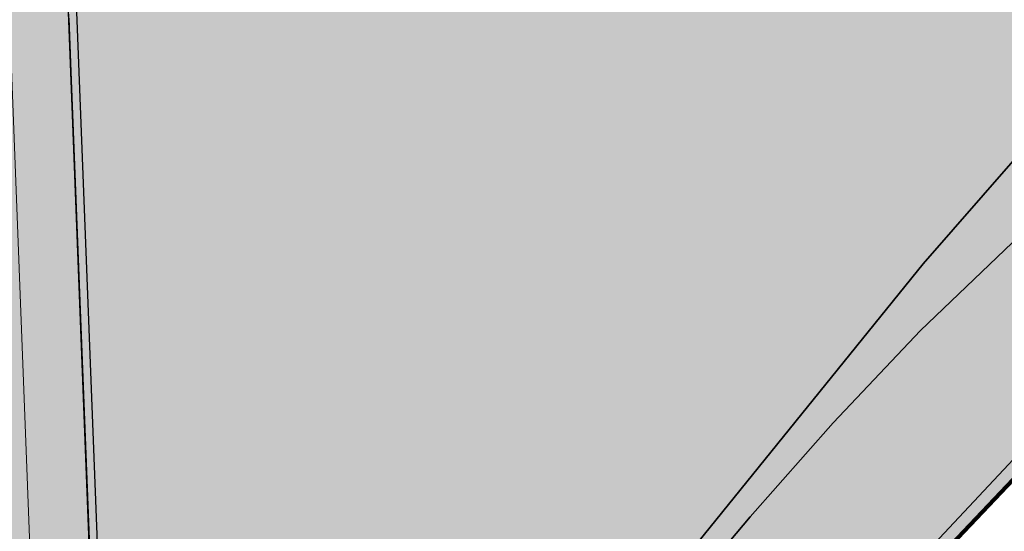
# Model space of a CAD drawing. Units: metres. Extents: x 689017 to 696901, y 5335702 to 5345111.
# Drawn here: x 692579 to 692698, y 5340558 to 5340620 of the extents above; entities that cross this region are included whole.
import ezdxf

# ---------------------------------------------------------------- set-up
doc = ezdxf.new("R2010")
doc.units = ezdxf.units.M
for name, color, linetype, lineweight in [('BEBAUUNGSPLANGRENZEN', 220, 'Continuous', 25), ('Grenzen', 7, 'Continuous', 35), ('Grenzen_Gemarkung', 252, 'Continuous', 200), ('STRASSENBEGRENZUNGSLINIEN', 3, 'Continuous', 25), ('STRASSENBEGRENZUNGSLINIEN_BGL', 3, 'Continuous', 25), ('TOPOGRAPHIE', 7, 'Continuous', 9)]:
    doc.layers.add(name, color=color, linetype=linetype, lineweight=lineweight)
doc.layers.add('BEBAUUNGSPLANGRENZEN_F', color=7, linetype='Continuous', true_color=0xc2f0ff)

msp = doc.modelspace()

# ---------------------------------------------------------------- hatches: boundary and pattern name
at = {"layer": 'BEBAUUNGSPLANGRENZEN_F', "transparency": 33554559}
msp.add_hatch(color=256, dxfattribs=at).paths.add_polyline_path([(692899.68, 5340700.21), (692863.81, 5340704.87), (692863.41, 5340700.51), (692856.8, 5340701.16), (692787.7, 5340706.99), (692756.99, 5340709.13), (692726.61, 5340710.3), (692677.06, 5340710.66), (692631.26, 5340710.51), (692566.49, 5340707.59), (692516.81, 5340705.36), (692509.55, 5340704.75), (692452.53, 5340701.55), (692362.78, 5340696.55), (692293.44, 5340687.96), (692242.3, 5340684.03), (692254.28, 5340681.32), (692276.38, 5340676.32), (692283, 5340674.09), (692307.56, 5340665.81), (692325.52, 5340658.08), (692337.42, 5340652.96), (692365.81, 5340638.86), (692406.27, 5340611.78), (692443.67, 5340579.35), (692453.7, 5340568.33), (692471.37, 5340548.91), (692476.19, 5340543.62), (692492.13, 5340544.18), (692492.83, 5340543.31), (692504.92, 5340526.62), (692508.71, 5340521.4), (692523.23, 5340499.12), (692525.73, 5340482.44), (692528.42, 5340464.54), (692536.99, 5340465.14), (692537.42, 5340459.27), (692538.1, 5340449.87), (692546.71, 5340450.13), (692585.09, 5340451.61), (692598.5, 5340451.74), (692616.22, 5340451.91), (692620.26, 5340451.95), (692621.99, 5340451.97), (692622.47, 5340453.07), (692623.28, 5340454.96), (692628.12, 5340466.32), (692646.15, 5340496.84), (692652.56, 5340507.56), (692680.83, 5340545.31), (692710.79, 5340576.88), (692750.42, 5340609.72), (692797.88, 5340637.76), (692840.16, 5340656.32), (692851.49, 5340661.29), (692903.37, 5340675.66), (692902.82, 5340678.53), (692899.34, 5340696.23)])

# ---------------------------------------------------------------- linework, layer by layer
at = {"layer": 'BEBAUUNGSPLANGRENZEN', "flags": 128}
msp.add_lwpolyline([(692546.71, 5340450.13), (692585.09, 5340451.61), (692598.5, 5340451.74), (692616.22, 5340451.91), (692620.26, 5340451.95), (692621.99, 5340451.97), (692622.47, 5340453.07), (692623.28, 5340454.96), (692628.12, 5340466.32), (692646.15, 5340496.84), (692652.56, 5340507.56), (692680.83, 5340545.31), (692710.79, 5340576.88)], dxfattribs=at)
at = {"layer": 'Grenzen', "flags": 128}
for points in [[(692680.83, 5340545.31), (692710.79, 5340576.88), (692750.42, 5340609.72), (692797.88, 5340637.76), (692840.16, 5340656.32), (692851.5, 5340661.29), (692846.53, 5340661.07), (692797.01, 5340639.06), (692749.41, 5340611), (692706.05, 5340574.41), (692679.66, 5340546.24), (692651.02, 5340508.46), (692642.66, 5340494.24), (692627.46, 5340467.98), (692626.66, 5340466.2), (692628.12, 5340466.32), (692646.15, 5340496.84), (692652.56, 5340507.56), (692680.83, 5340545.31)], [(692432.82, 5340601.66), (692433.39, 5340597.96), (692434.9, 5340594.53), (692435.75, 5340593.46), (692437.23, 5340591.6), (692440.23, 5340589.36), (692443.72, 5340587.97), (692447.44, 5340587.51), (692451.15, 5340588.04), (692454.52, 5340589.44), (692457.57, 5340591.77), (692467.33, 5340602.05), (692564.49, 5340605.84), (692566.59, 5340552.09), (692569.93, 5340466.35), (692570.11, 5340461.81), (692570.53, 5340451.05), (692585.09, 5340451.61), (692591.02, 5340451.67), (692587.07, 5340552.92), (692584.71, 5340613.64), (692584.45, 5340620.13)], [(692698.82, 5340602.87), (692687.91, 5340590.37), (692659.9, 5340555.74), (692656.13, 5340551.08), (692647.36, 5340539.32), (692639.55, 5340526.89), (692632.78, 5340513.88), (692647.81, 5340536.17), (692657.19, 5340548.11), (692666.95, 5340559.74), (692677.02, 5340571.12), (692687.6, 5340582.29), (692698.69, 5340592.92)], [(692698.69, 5340592.92), (692687.6, 5340582.29), (692677.02, 5340571.12), (692666.95, 5340559.74), (692657.19, 5340548.11), (692647.81, 5340536.17), (692632.78, 5340513.88), (692627, 5340500.39), (692622.33, 5340486.49), (692618.79, 5340472.25), (692617.67, 5340465.51), (692622.32, 5340465.87), (692626.66, 5340466.2), (692627.46, 5340467.98), (692642.66, 5340494.24), (692651.02, 5340508.46), (692679.66, 5340546.24), (692706.05, 5340574.41)], [(692710.79, 5340576.88), (692680.83, 5340545.31), (692652.56, 5340507.56), (692646.15, 5340496.84), (692628.12, 5340466.32), (692623.28, 5340454.96), (692627.14, 5340455.03), (692647.37, 5340454.97), (692667.7, 5340454.72), (692687.93, 5340454.13), (692704.53, 5340453.52)]]:
    msp.add_lwpolyline(points, dxfattribs=at)
at = {"layer": 'Grenzen_Gemarkung', "flags": 128}
for points in [[(692710.79, 5340576.88), (692680.83, 5340545.31), (692652.56, 5340507.56), (692646.15, 5340496.84), (692628.12, 5340466.32), (692623.28, 5340454.96), (692622.47, 5340453.07), (692621.99, 5340451.97), (692612.05, 5340428.66), (692609.15, 5340419.89), (692604.15, 5340404.83), (692601.72, 5340397.52), (692593.8, 5340365), (692589.07, 5340336.91), (692578.72, 5340266.42), (692571.46, 5340216.52), (692564.65, 5340166.99), (692560.39, 5340136.01), (692548.37, 5340048.46)], [(692548.37, 5340048.46), (692560.39, 5340136.01), (692564.65, 5340166.99), (692571.46, 5340216.52), (692578.72, 5340266.42), (692589.07, 5340336.91), (692593.8, 5340365), (692601.72, 5340397.52), (692604.15, 5340404.83), (692609.15, 5340419.89), (692612.05, 5340428.66), (692621.99, 5340451.97), (692622.47, 5340453.07), (692623.28, 5340454.96), (692628.12, 5340466.32), (692646.15, 5340496.84), (692652.56, 5340507.56), (692680.83, 5340545.31), (692710.79, 5340576.88)]]:
    msp.add_lwpolyline(points, dxfattribs=at)
at = {"layer": 'STRASSENBEGRENZUNGSLINIEN', "flags": 128}
msp.add_lwpolyline([(692591.01, 5340451.67), (692584.17, 5340627.12)], dxfattribs=at)
at = {"layer": 'STRASSENBEGRENZUNGSLINIEN_BGL', "flags": 128}
msp.add_lwpolyline([(692592.01, 5340451.71), (692585.17, 5340627.16)], dxfattribs=at)
at = {"layer": 'TOPOGRAPHIE', "flags": 128}
for points in [[(692566.59, 5340552.09), (692564.49, 5340605.85), (692467.33, 5340602.05), (692457.57, 5340591.77), (692454.52, 5340589.44), (692451.15, 5340588.04), (692447.44, 5340587.51), (692443.72, 5340587.97), (692440.23, 5340589.36), (692437.23, 5340591.6), (692435.75, 5340593.46), (692434.9, 5340594.53), (692433.39, 5340597.96), (692432.82, 5340601.66), (692432.41, 5340611.05), (692431.97, 5340621.17), (692584.18, 5340627.13), (692584.45, 5340620.13), (692584.7, 5340613.64), (692587.07, 5340552.92), (692590.15, 5340473.93)], [(692577.3, 5340619.71), (692577.41, 5340616.08), (692583.45, 5340459.44)]]:
    msp.add_lwpolyline(points, dxfattribs=at)

doc.saveas('drawing.dxf')
